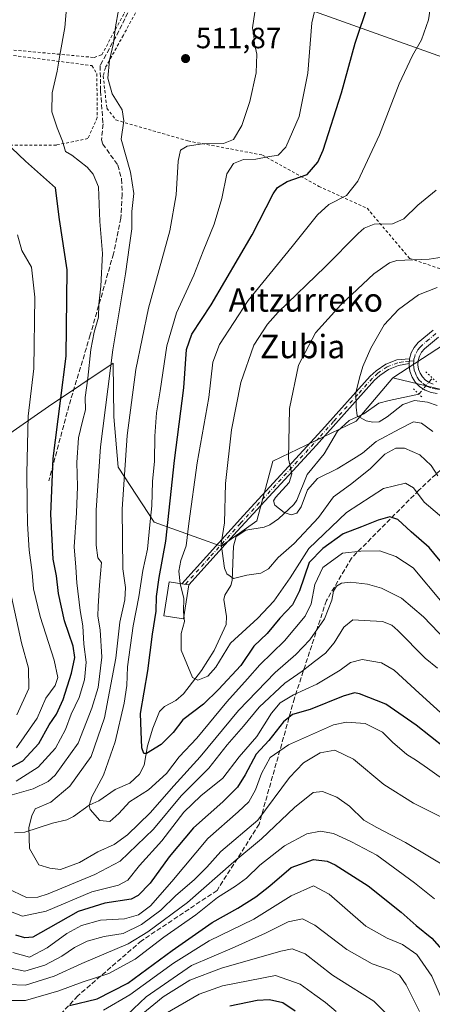
# Model space of a CAD drawing. Units: metres. Extents: x 634213 to 637364, y 4771400 to 4773768.
# Drawn here: x 636288 to 636429, y 4772014 to 4772351 of the extents above; entities that cross this region are included whole.
import ezdxf
from ezdxf.enums import TextEntityAlignment as Align

# ---------------------------------------------------------------- set-up
doc = ezdxf.new("R2010")
doc.units = ezdxf.units.M
doc.header["$MEASUREMENT"] = 0
for name, pattern in [('DGN Style 2', [1.6480167562047852, 0.988810053722871, -0.6592067024819142]), ('DGN Style 3', [2.307223458686699, 1.648016756204785, -0.6592067024819142]), ('DGN Style 4', [2.6384748266838614, 1.318413404963828, -0.6592067024819142, 0.001648016756204785, -0.6592067024819142]), ('DGN Style 5', [1.1536117293433497, 0.4944050268614355, -0.6592067024819142])]:
    doc.linetypes.add(name, pattern=pattern)
for name, color, linetype, lineweight in [('Alambrada', 7, 'DGN Style 2', 0), ('Arbolado forestal CxS', 92, 'Continuous', 0), ('Camino Cxs', 7, 'Continuous', 0), ('Camino eje', 30, 'DGN Style 4', 13), ('Corriente natural lineal', 142, 'Continuous', 13), ('Corriente natural lineal oculto', 9, 'DGN Style 4', 13), ('Curva de nivel maestra', 30, 'Continuous', 30), ('Curva de nivel normal', 30, 'Continuous', 0), ('Edificación Cxs', 1, 'Continuous', 13), ('Pista pavimentada Cxs', 135, 'Continuous', 0), ('Pista pavimentada eje', 135, 'DGN Style 4', 0), ('Prado CxS', 92, 'Continuous', 0), ('Puente lineal', 2, 'DGN Style 5', 0), ('Punto de cota en terreno', 7, 'Continuous', 0), ('Rótulo de punto de cota en terreno', 7, 'Continuous', 0), ('Senda', 7, 'DGN Style 3', 0), ('Tendido', 6, 'Continuous', 0), ('Texto cartográfico', 7, 'Continuous', 0)]:
    doc.layers.add(name, color=color, linetype=linetype, lineweight=lineweight)
doc.styles.add('Style-Arial', font='txt')

# ---------------------------------------------------------------- blocks, each defined once
blk = doc.blocks.new('5PATER')
at = {"layer": 'Punto de cota en terreno', "linetype": 'Continuous', "lineweight": 0}
h = blk.add_hatch(color=51, dxfattribs=at)
edge = h.paths.add_edge_path()
edge.add_ellipse((0, 0), major_axis=(-0.1095731443231308, -0.1110710700762829), ratio=0.9994222409660322, start_angle=0, end_angle=360)

msp = doc.modelspace()

# ---------------------------------------------------------------- linework, layer by layer
at = {"layer": 'Alambrada', "color": 7, "linetype": 'DGN Style 2', "lineweight": 0}
for points in [[(636379.9600999998, 4772413.6801, 510.9772999999987), (636381.5500999996, 4772419.460100001, 512.1315999999933), (636387.9200999998, 4772426.0101, 513.8398000000016), (636401.0401, 4772433.470100001, 520.525999999998), (636418.9501, 4772436.7601, 512.0709000000061), (636426.2301000003, 4772441.6601, 514.2194000000018), (636448.4301000005, 4772467.280099999, 527.7523999999976), (636437.9801000003, 4772484.6801, 544.9621000000043), (636412.0701000001, 4772469.5101, 535.8944000000047), (636388.6901000004, 4772461.840100001, 544.757500000007), (636351.5701000001, 4772443.130100001, 551.1349000000046), (636312.6901000004, 4772414.710100001, 550.3313999999956), (636293.9600999998, 4772390.280099999, 541.4195999999939), (636265.2600999996, 4772374.8301, 545.4700000000012), (636259.0900999998, 4772352.2401, 552.1195000000008), (636271.4401000004, 4772335.360099999, 535.7715000000027), (636273.0500999996, 4772335.860099999, 533.6958000000013), (636276.7701000003, 4772339.940099999, 529.4140000000043), (636279.4301000005, 4772340.950099999, 527.8690999999963), (636313.4600999998, 4772337.840100001, 517.6684999999999), (636316.0500999996, 4772338.720100001, 516.8779999999971), (636323.7001, 4772352.9301, 518.1793000000034), (636330.8800999997, 4772367.350099999, 519.2194000000018), (636338.8201000001, 4772367.790100001, 518.1456999999937)], [(636377.8501000004, 4772360.2601, 511.2891999999993), (636363.4301000005, 4772360.050100001, 512.1380999999965), (636342.3201000001, 4772361.3301, 514.0521000000008), (636338.1201, 4772360.7301, 515.406799999997), (636334.2301000003, 4772359.640100001, 517.3508000000002), (636329.1901000004, 4772355.970100001, 519.3935999999958), (636323.4200999998, 4772345.440099999, 514.6024999999936), (636317.2901, 4772334.340100001, 516.2109999999957), (636316.5500999996, 4772331.540100001, 516.3101000000024), (636317.7701000003, 4772320.5001, 516.7930000000051), (636320.8701, 4772316.4801, 516.4680999999982), (636345.4600999998, 4772309.340100001, 512.325800000006), (636370.9101, 4772304.5101, 511.3978999999963), (636390.1700999998, 4772293.8201, 501.8028000000049), (636406.6401000004, 4772286.3201, 494.6309999999939), (636421.1201, 4772269.220100001, 492.2385999999969), (636455.8201000001, 4772257.4001, 485.2311000000045), (636464.5100999996, 4772262.4001, 486.0690999999933), (636477.3601000002, 4772284.220100001, 485.3619999999937), (636465.4600999998, 4772294.610099999, 487.4524999999995), (636459.6101000002, 4772303.090100001, 490.4186999999947)], [(636271.5000999998, 4772332.5601, 535.9995000000055), (636272.2600999996, 4772331.970100001, 535.6149000000005), (636278.8601000002, 4772338.630100001, 528.3270000000048), (636281.0201000003, 4772339.130100001, 527.1830000000045), (636312.6700999998, 4772335.0601, 517.8687000000064), (636314.3701, 4772332.340100001, 517.1410999999935), (636314.5301000001, 4772317.360099999, 518.2258000000002), (636311.3201000001, 4772310.1601, 522.588699999993), (636300.5701000001, 4772307.9301, 523.4355999999971), (636278.6201, 4772307.9001, 529.3475999999937), (636262.9401000004, 4772300.4301, 542.2308000000048)]]:
    msp.add_polyline3d(points, dxfattribs=at)
at = {"layer": 'Arbolado forestal CxS', "color": 92, "linetype": 'Continuous', "lineweight": 0, "extrusion": (-0.005239707227980252, 0.2260256576927812, 0.9741072566882514), "elevation": 1075776.991939237, "flags": 128}
msp.add_lwpolyline([(-746844.1503434139, -4632938.252459183), (-746878.9764327096, -4632928.708319577), (-746921.6143803695, -4632932.176462994)], dxfattribs=at)
at = {"layer": 'Arbolado forestal CxS', "color": 92, "linetype": 'Continuous', "lineweight": 0}
for points in [[(636415.4140999997, 4772228.4485, 477.9233999999997), (636437.9675000003, 4772243.114900001, 476.6772000000056), (636446.9539000001, 4772248.6807, 477.466499999995), (636452.2565000001, 4772261.382900001, 483.1502000000037), (636461.4968999998, 4772263.229900001, 482.9253000000026), (636466.2484999998, 4772265.605699999, 482.523000000001), (636472.0565, 4772270.094699999, 482.0179999999964), (636477.3367, 4772277.7501, 481.8711999999941), (636478.6557, 4772283.292099999, 482.145399999994), (636483.1447000002, 4772288.309699999, 481.6040999999968), (636488.6867000004, 4772291.7421, 481.1125000000029), (636493.1756999996, 4772292.270500001, 480.7347000000009), (636499.4429000001, 4772293.404899999, 478.8031999999948), (636503.5719, 4772297.648499999, 478.357799999998), (636505.3163000002, 4772303.353900001, 480.5994000000064), (636508.7489, 4772307.314900001, 481.4275999999954), (636511.6529000001, 4772312.066500001, 482.0614999999962), (636510.2275, 4772316.214500001, 482.3672999999981), (636511.4801000003, 4772316.5503, 482.2289000000019), (636527.2516999999, 4772319.484099999, 478.9609999999957), (636532.9313000003, 4772317.847300001, 478.2627000000066), (636567.0925000003, 4772347.1165, 464.6089000000065), (636559.2607000005, 4772362.8749, 469.2452000000048)], [(636450.4463000001, 4772219.961100001, 480.0812000000006), (636415.4140999997, 4772228.4485, 477.9233999999997), (636437.9675000003, 4772243.114900001, 476.6772000000056)], [(636282.0976999998, 4772207.601700001, 535.8227999999945), (636297.8539000005, 4772218.5941, 527.4508999999962), (636319.9190999996, 4772233.476700001, 515.372000000003), (636320.1551000001, 4772215.080499999, 513.7709999999934), (636321.6457000002, 4772197.9693, 511.901199999993), (636333.9687000001, 4772179.096700001, 504.7378999999929), (636356.7786999998, 4772170.9069, 490.0552000000025), (636368.9357000003, 4772179.555500001, 486.206600000005), (636374.3979000002, 4772199.929500001, 486.1604999999981), (636402.8371000001, 4772213.627699999, 479.8641000000061), (636415.4140999997, 4772228.4485, 477.9233999999997), (636450.4463000001, 4772219.961100001, 480.0812000000006)], [(636282.0976999998, 4772207.601700001, 535.8227999999945), (636297.8539000005, 4772218.5941, 527.4508999999962), (636319.9190999996, 4772233.476700001, 515.372000000003), (636320.1551000001, 4772215.080499999, 513.7709999999934), (636321.6457000002, 4772197.9693, 511.901199999993), (636333.9687000001, 4772179.096700001, 504.7378999999929), (636356.7786999998, 4772170.9069, 490.0552000000025), (636368.9357000003, 4772179.555500001, 486.206600000005), (636374.3979000002, 4772199.929500001, 486.1604999999981), (636402.8371000001, 4772213.627699999, 479.8641000000061), (636415.4140999997, 4772228.4485, 477.9233999999997)]]:
    msp.add_polyline3d(points, dxfattribs=at)
at = {"layer": 'Camino Cxs', "color": 7, "linetype": 'Continuous', "lineweight": 0, "extrusion": (0.04774540079114677, 0.7075000339166441, 0.7050986304845871), "elevation": 3407082.025784979, "flags": 128}
msp.add_lwpolyline([(-313655.0206288249, -3387133.090843703), (-313655.0206288251, -3387130.773852334)], dxfattribs=at)
at = {"layer": 'Camino Cxs', "color": 7, "linetype": 'Continuous', "lineweight": 0}
msp.add_polyline3d([(636420.9801000003, 4772233.270099999, 483.1247000000003), (636417.3701, 4772232.630100001, 483.8273999999947), (636413.9700999996, 4772231.280099999, 481.7709000000032), (636410.9101, 4772229.270099999, 480.7967999999965), (636409.1201, 4772227.600099999, 480.375199999995), (636389.3000999996, 4772205.450099999, 484.7860999999976), (636362.3000999996, 4772176.040100001, 500.8791999999958), (636345.7600999996, 4772157.700099999, 498.9824999999983), (636343.4001000002, 4772158.0801, 502.0243999999948), (636364.4700999996, 4772181.4001, 498.9152000000031), (636391.1901000004, 4772210.5101, 483.6284000000014), (636407.6901000004, 4772229.0001, 479.6714999999967), (636409.6700999998, 4772230.850099999, 480.1022999999987), (636413.0401, 4772233.0601, 480.4256000000024), (636416.8201000001, 4772234.5601, 481.7685999999958), (636421.0900999998, 4772234.9001, 481.4817000000039)], close=True, dxfattribs=at)
msp.add_polyline3d([(636420.9801000003, 4772233.270099999, 483.1247000000003), (636417.3701, 4772232.630100001, 483.8273999999947), (636413.9700999996, 4772231.280099999, 481.7709000000032), (636410.9101, 4772229.270099999, 480.7967999999965), (636409.1201, 4772227.600099999, 480.375199999995), (636389.3000999996, 4772205.450099999, 484.7860999999976), (636362.3000999996, 4772176.040100001, 500.8791999999958), (636345.7600999996, 4772157.700099999, 498.9824999999983), (636343.4001000002, 4772158.0801, 502.0243999999948), (636364.4700999996, 4772181.4001, 498.9152000000031), (636391.1901000004, 4772210.5101, 483.6284000000014), (636407.6901000004, 4772229.0001, 479.6714999999967), (636409.6700999998, 4772230.850099999, 480.1022999999987), (636413.0401, 4772233.0601, 480.4256000000024), (636416.8201000001, 4772234.5601, 481.7685999999958), (636421.0900999998, 4772234.9001, 481.4817000000039)], dxfattribs=at)
at = {"layer": 'Camino eje', "color": 30, "linetype": 'DGN Style 4', "lineweight": 13}
msp.add_polyline3d([(636422.5475000005, 4772234.231100001, 482.1120999999985), (636421.0368999997, 4772234.1043, 482.2844000000041), (636418.9001000002, 4772233.915100001, 482.6106), (636417.0950999996, 4772233.595100001, 482.757700000002), (636413.5050999997, 4772232.170100001, 481.0669000000053), (636410.2901, 4772230.0601, 480.4138999999996), (636408.4051000001, 4772228.300100001, 479.9869000000036), (636403.4501, 4772222.762499999, 483.773000000001), (636395.2001, 4772213.5175, 483.8852999999945), (636390.2451, 4772207.9801, 484.3181999999942), (636363.3850999996, 4772178.720100001, 499.8653999999952), (636352.8501000004, 4772167.0601, 495.1103000000003), (636344.5800999999, 4772157.890100001, 500.4743000000017)], dxfattribs=at)
at = {"layer": 'Corriente natural lineal', "color": 142, "linetype": 'Continuous', "lineweight": 13}
msp.add_polyline3d([(636286.3224, 4772073.065400001, 510.6515000000073), (636289.8066999996, 4772073.286, 509.8775000000023), (636299.2598000001, 4772076.320499999, 508.2823000000063), (636304.1244999999, 4772077.4847, 506.9507000000012), (636306.3753000004, 4772078.627800001, 506.2728999999963), (636311.7208000004, 4772082.521700001, 505.344299999997), (636313, 4772083, 505.0899999999965), (636315.0548, 4772083.933700001, 504.6466999999975), (636320.6002000002, 4772087.7896, 503.3994999999995), (636325.6085999999, 4772090.036900001, 501.8365000000049), (636328.8903999999, 4772093.0417, 501.1114999999991), (636330.5684000002, 4772096.148700001, 500.5412999999971), (636331.6487999996, 4772102.732000001, 499.7636999999959), (636333.4614000004, 4772108.836800001, 498.9309999999969), (636335.7580000004, 4772114.5262, 498.241599999994), (636337.4508999997, 4772116.220100001, 497.7115000000049), (636341.3739, 4772118.1874, 496.5917999999947), (636343.9502999998, 4772120.533600001, 496.0155999999988), (636350.0429999996, 4772128.438200001, 494.3699999999953), (636354.3942999998, 4772135.2634, 493.3203999999969), (636358.4742000002, 4772144.199300001, 491.8962999999931), (636358.6502, 4772146.942, 491.4274000000005), (636357.7128999997, 4772152.744000001, 490.7814999999973), (636358.0906999996, 4772154.214000001, 490.7207000000053), (636360.1452000003, 4772157.468499999, 490.2856999999931), (636360.6172000002, 4772159.1918, 489.992499999993), (636361.0279999999, 4772170.968400001, 488.4499000000069), (636361.9346000003, 4772174.190400001, 488.1587), (636365.2328000005, 4772176.360500001, 487.3334999999934), (636371.4472000003, 4772177.4465, 486.002999999997), (636373.4424000002, 4772178.1919, 485.6293000000006), (636376.3649000004, 4772180.319599999, 484.9036000000052), (636381.5806, 4772185.1292, 484.0301999999938), (636382.6605000002, 4772186.684400001, 483.7859999999928), (636386.1602999996, 4772195.4453, 483.5503999999929), (636391.9128999999, 4772202.520099999, 482.8858999999939), (636396.5482999999, 4772210.265100001, 481.6159999999945), (636400.5083, 4772213.890699999, 480.521900000007), (636405.4787, 4772216.1829, 479.6698000000034), (636410.5916999998, 4772219.8222, 478.8496000000014), (636414.2001, 4772220.700099999, 478.4279999999999), (636424.2932000002, 4772222.8939, 477.9750000000058)], dxfattribs=at)
at = {"layer": 'Corriente natural lineal oculto', "color": 9, "linetype": 'DGN Style 4', "lineweight": 13, "extrusion": (0.07275157762496716, 0.08670859290935402, 0.99357376569068), "elevation": 460568.5069696852, "flags": 128}
msp.add_lwpolyline([(2579843.198017394, -4038741.534504231), (2579843.198017395, -4038748.704090436)], dxfattribs=at)
at = {"layer": 'Curva de nivel maestra', "color": 30, "linetype": 'Continuous', "lineweight": 30, "flags": 128}
for points, elevation in [([(636433.1900000004, 4772164.020099999), (636427.8099999997, 4772170.4301), (636421.6699999999, 4772175.870100001), (636417.1399999997, 4772180.040100001), (636414.3799999999, 4772180.9001), (636410.3600000005, 4772179.860099999), (636404.6600000003, 4772177.550100001), (636398.4000000004, 4772175.1601), (636391.54, 4772170.120100001), (636386.8200000003, 4772165.4001), (636383.5300000003, 4772155.6501), (636381.1399999997, 4772150.940099999), (636376.8799999999, 4772146.360099999), (636372.5199999996, 4772141.130100001), (636367.9400000004, 4772136.780099999), (636363.5199999996, 4772130.1501), (636355.9100000003, 4772121.940099999), (636350.7999999998, 4772116.9301), (636343.7199999997, 4772111.6601), (636340.4600000001, 4772107.3201), (636336.3700000001, 4772103.2601), (636331.3499999996, 4772100.1501), (636330.4299999997, 4772100.170100001), (636329.7400000002, 4772102.120100001), (636329.4800000006, 4772107.6601), (636329.3200000003, 4772113.8301), (636331.8099999997, 4772128.4001), (636333.3200000003, 4772140.940099999), (636334.6699999999, 4772148.7301), (636334.7199999997, 4772153.7601), (636335.5999999996, 4772160.2601), (636337.9699999997, 4772172.590100001), (636340.9000000004, 4772200.190099999), (636344.04, 4772225.030099999), (636344.9600000001, 4772238.050100001), (636346.7999999998, 4772243.380100001), (636353.4199999999, 4772253.4101), (636367.4400000004, 4772277.2501), (636374.54, 4772291.300100001), (636376.0199999996, 4772293.380100001), (636379.3799999999, 4772295.4901), (636386.1100000005, 4772297.8201), (636389.7599999999, 4772302.090100001), (636391.5899999999, 4772306.2301), (636397.8799999999, 4772325.770099999), (636402.5599999997, 4772342.670100001), (636407.0700000003, 4772356.2501)], 500), ([(636281.79, 4772093.770099999), (636289.0899999999, 4772097.6501), (636294.5800000001, 4772103.5701), (636298.0599999997, 4772109.960100001), (636300.6200000001, 4772113.5801), (636302.9199999999, 4772118.5701), (636305.7199999997, 4772127.620100001), (636306.8499999996, 4772132.920100001), (636306.2400000002, 4772136.7501), (636303.3499999996, 4772145.390100001), (636301.2599999999, 4772154.8201), (636300.5800000001, 4772160.840100001), (636299.5199999996, 4772166.470100001), (636298.6900000004, 4772181.870100001), (636299.4199999999, 4772200.9301), (636301.9400000004, 4772220.620100001), (636303.8799999999, 4772235.8201), (636304.1900000004, 4772265.3301), (636301.6399999997, 4772282.5001), (636300.29, 4772293.3301), (636290.0300000003, 4772302.4001), (636285.2999999998, 4772306.9101)], 525), ([(636433.1600000003, 4772102.110099999), (636423.3799999999, 4772109.780099999), (636412.9699999997, 4772116.9801), (636404.04, 4772120.5601), (636402.3600000005, 4772120.8101), (636398.5, 4772119.7301), (636387.2199999997, 4772115.140100001), (636381.1699999999, 4772113.4801), (636378.04, 4772110.9101), (636373.04, 4772104.590100001), (636368.7100000001, 4772099.880100001), (636365.04, 4772092.800100001), (636362.3799999999, 4772088.630100001), (636357.3799999999, 4772083.630100001), (636347.3799999999, 4772074.780099999), (636339.0199999996, 4772064.8101), (636332.5999999996, 4772055.890100001), (636328.4699999997, 4772051.6601), (636326.04, 4772050.360099999), (636317.0499999998, 4772049.020099999), (636308.04, 4772046.140100001), (636297.7100000001, 4772040.380100001), (636292.4900000002, 4772037.440099999), (636289.8399999999, 4772037.200099999), (636286.7300000006, 4772038.140100001)], 525), ([(636305.04, 4772014.0801), (636314.5199999996, 4772016.340100001), (636324.9199999999, 4772021.6801), (636340.04, 4772032.8301), (636353.7000000002, 4772042.390100001), (636362.5499999998, 4772047.350099999), (636368.6399999997, 4772051.130100001), (636373.4400000004, 4772054.970100001), (636380.7100000001, 4772061.1501), (636388.3799999999, 4772063.940099999), (636393, 4772063.340100001), (636395.7400000002, 4772062.1601), (636407.0300000003, 4772054.960100001), (636418.2800000003, 4772045.9101), (636423.3700000001, 4772041.340100001), (636428.7400000002, 4772037.050100001), (636434.6799999997, 4772030.3301)], 550), ([(636382.0099999999, 4772012.190099999), (636377.8399999999, 4772014.9801), (636373.3200000003, 4772015.960100001), (636369.0599999997, 4772015.780099999), (636359.7800000003, 4772013.790100001)], 575)]:
    msp.add_lwpolyline(points, dxfattribs=dict(at, elevation=elevation))
at = {"layer": 'Curva de nivel normal', "color": 30, "linetype": 'Continuous', "lineweight": 0, "flags": 128}
for points, elevation in [([(636286.8799999999, 4772090.66), (636294.3799999999, 4772095.5), (636300.2699999996, 4772101.980000001), (636303.7199999997, 4772108.350000001), (636305.6399999997, 4772113.529999999), (636308.3200000003, 4772119.24), (636310.1799999997, 4772125.310000001), (636310.7699999996, 4772131.33), (636309.9199999999, 4772137.51), (636309.6100000005, 4772143.74), (636308.7199999997, 4772149.01), (636307.5499999998, 4772158.390000001), (636307.1799999997, 4772163.76), (636306.6799999997, 4772170.66), (636307.4800000006, 4772182.33), (636307.7800000003, 4772191.33), (636307.5099999999, 4772199.550000001), (636308.1299999999, 4772207.99), (636309.4299999997, 4772213.680000001), (636310.5300000003, 4772217.439999999), (636310.4100000003, 4772221.66), (636311.2800000003, 4772228.33), (636312.3600000005, 4772238.09), (636313.4900000002, 4772244.039999999), (636314.9600000001, 4772249.119999999), (636315.0999999996, 4772253.600000001), (636315.7800000003, 4772259.730000001), (636316.25, 4772270.83), (636315.4000000004, 4772281.859999999), (636314.9500000002, 4772293.630000001), (636313.1399999997, 4772298.029999999), (636311.1100000005, 4772300.33), (636305.8200000003, 4772304.439999999), (636303.6600000003, 4772305.680000001), (636302.6799999997, 4772309.300000001), (636300.8200000003, 4772313.77), (636298.9699999997, 4772319.24), (636299.1600000003, 4772325.730000001), (636300.8499999996, 4772333.119999999), (636301.7000000002, 4772338.65), (636303.4800000006, 4772348.09), (636304.7199999997, 4772362.74)], 520), ([(636283.9000000004, 4772085.560000001), (636292.6200000001, 4772088.07), (636297.7199999997, 4772090.619999999), (636300.1900000004, 4772092.76), (636307.9500000002, 4772103.630000001), (636312.6399999997, 4772115.66), (636314.8600000005, 4772122.66), (636316.04, 4772133), (636315.54, 4772142.33), (636314.7000000002, 4772147.029999999), (636314.8300000001, 4772150.5), (636315.2699999996, 4772157.600000001), (636315.9100000003, 4772165.33), (636314.7599999999, 4772166.9), (636314.1200000001, 4772171.289999999), (636314.1900000004, 4772183.26), (636315.5899999999, 4772204.880000001), (636319.7800000003, 4772238.01), (636324.2100000001, 4772263.939999999), (636325.5199999996, 4772273.699999999), (636326.3600000005, 4772279.26), (636326.3300000001, 4772285.279999999), (636327.0199999996, 4772291.33), (636325.8799999999, 4772298.66), (636322.6900000004, 4772309.880000001), (636323.5300000003, 4772316.180000001), (636323.0499999998, 4772319.92), (636319.6200000001, 4772325.380000001), (636318.1399999997, 4772330.76), (636318.6399999997, 4772336.92), (636320.04, 4772342.720000001), (636320.7000000002, 4772348.26), (636322.8200000003, 4772359.82)], 515), ([(636432.2599999999, 4772151.75), (636422.2999999998, 4772163.58), (636416.4000000004, 4772167.359999999), (636411.0199999996, 4772169.310000001), (636404.5, 4772169.199999999), (636398.25, 4772168.539999999), (636391.5199999996, 4772163.600000001), (636388.7800000003, 4772157.890000001), (636387.54, 4772151.199999999), (636385.5, 4772147.050000001), (636378.3799999999, 4772138.66), (636370.04, 4772130.41), (636365.8499999996, 4772125.630000001), (636358.7100000001, 4772117.82), (636348.5199999996, 4772105.33), (636342.5, 4772099), (636338.1200000001, 4772093.33), (636331.9800000006, 4772087.730000001), (636325.4900000002, 4772083.59), (636321.8600000005, 4772079.600000001), (636318.75, 4772076.960000001), (636315.4500000002, 4772077.199999999), (636312.0599999997, 4772081.050000001), (636311.7400000002, 4772082.380000001), (636312.6699999999, 4772085.34), (636316.6100000005, 4772092.720000001), (636320.6699999999, 4772104.16), (636323.7300000006, 4772117.350000001), (636324.6299999999, 4772123.380000001), (636324.8799999999, 4772129.680000001), (636326.7199999997, 4772143.680000001), (636328.7400000002, 4772153.67), (636330.0199999996, 4772162.66), (636331.6500000004, 4772169.930000001), (636332.4299999997, 4772178.180000001), (636333.1200000001, 4772184.74), (636333.3399999999, 4772193.02), (636334.0599999997, 4772199.930000001), (636334.1100000005, 4772208.460000001), (636334.6799999997, 4772216.439999999), (636336.0199999996, 4772223.970000001), (636338.2199999997, 4772239.33), (636341.5599999997, 4772250.640000001), (636347.5300000003, 4772263.5), (636350.7100000001, 4772271.66), (636354.4100000003, 4772280.949999999), (636357.04, 4772289.67), (636358.79, 4772298.08), (636360.9800000006, 4772301.66), (636364.4800000006, 4772302.99), (636368.6500000004, 4772303.100000001), (636372.7100000001, 4772303.880000001), (636376.29, 4772304.430000001), (636378.9000000004, 4772307.16), (636383.4800000006, 4772317.66), (636386.3799999999, 4772332.449999999), (636387.7199999997, 4772349.67), (636389.7100000001, 4772358.01)], 505), ([(636342.8338000001, 4772158.164999999), (636342.3600000005, 4772162.350000001), (636343.0499999998, 4772166.039999999), (636344.8399999999, 4772171.029999999), (636345.7300000006, 4772178.66), (636348.6600000003, 4772199.430000001), (636352.6100000005, 4772221.74), (636354, 4772233.77), (636356.2199999997, 4772239.810000001), (636366.04, 4772254.859999999), (636381.04, 4772273.26), (636389.6699999999, 4772284.08), (636393.54, 4772287.640000001), (636399.5800000001, 4772290.66), (636403.4400000004, 4772295.58), (636410.8499999996, 4772311.449999999), (636417.5499999998, 4772328.82), (636422.0700000003, 4772338.529999999), (636425.1500000004, 4772343.82), (636427.5700000003, 4772350.66), (636428.4500000002, 4772356.75)], 495), ([(636438.79, 4772133.300000001), (636425.8200000003, 4772146.77), (636418.3200000003, 4772153.230000001), (636411.4900000002, 4772156.600000001), (636406.7100000001, 4772157.960000001), (636400.9699999997, 4772158.59), (636397.9199999999, 4772158.33), (636396.1399999997, 4772157.24), (636395.1600000003, 4772155.52), (636394.5899999999, 4772152.539999999), (636392.0800000001, 4772146.15), (636387.04, 4772138.9), (636382.3399999999, 4772133.9), (636375.2400000002, 4772127.810000001), (636362.6699999999, 4772114.859999999), (636349.6799999997, 4772099.050000001), (636340.7000000002, 4772089.07), (636332.5700000003, 4772079.82), (636324.8200000003, 4772072.33), (636320.2400000002, 4772069.109999999), (636314.7100000001, 4772066.539999999), (636308.4400000004, 4772062.930000001), (636301.9600000001, 4772060.480000001), (636298.3200000003, 4772060.939999999), (636294.54, 4772062.16), (636291.4299999997, 4772067.720000001), (636291.1900000004, 4772074.810000001), (636292.1600000003, 4772078.869999999), (636293.3300000001, 4772081.210000001), (636298.6200000001, 4772083.460000001), (636305.1399999997, 4772088.939999999), (636312.4199999999, 4772099.15), (636316.9600000001, 4772112.26), (636320.8499999996, 4772132.730000001), (636322.1799999997, 4772145), (636323.9199999999, 4772152.600000001), (636324.1299999999, 4772156.810000001), (636323.2800000003, 4772163.24), (636322.9699999997, 4772183.59), (636324.7300000006, 4772208.680000001), (636327.7100000001, 4772231.289999999), (636332.0499999998, 4772252.16), (636339.2400000002, 4772278.66), (636341.4900000002, 4772290.890000001), (636342.0899999999, 4772302.369999999), (636342.9400000004, 4772306.119999999), (636345.2300000006, 4772307.58), (636350.4699999997, 4772308.310000001), (636357.5700000003, 4772308.41), (636361.0099999999, 4772309.859999999), (636363.9000000004, 4772314.59), (636364.8899999997, 4772317.66), (636366.5899999999, 4772322.74), (636368.7199999997, 4772332.619999999), (636369.0099999999, 4772338.930000001), (636368.1699999999, 4772342.470000001), (636367.9199999999, 4772345.189999999), (636367.54, 4772347.99), (636368.2999999998, 4772353.32)], 510), ([(636430.7100000001, 4772194.91), (636428.5300000003, 4772198.5), (636424.6299999999, 4772202.180000001), (636419.3799999999, 4772204.359999999), (636416.3799999999, 4772204.439999999), (636412.6200000001, 4772202.390000001), (636407.6799999997, 4772197.32), (636400.9500000002, 4772191.980000001), (636395.1200000001, 4772187.789999999), (636390, 4772180.730000001), (636381.6799999997, 4772171.83), (636376.29, 4772167.07), (636372.9900000002, 4772163.17), (636370.3799999999, 4772161.74), (636365.5999999996, 4772160.99), (636360.9900000002, 4772159.91), (636358.7400000002, 4772161.539999999), (636357.8899999997, 4772163.449999999), (636356.7599999999, 4772171.779999999), (636357.8899999997, 4772178.9), (636358.25, 4772192.33), (636360.3399999999, 4772210.66), (636363.5700000003, 4772226.810000001), (636367.9699999997, 4772239.58), (636372.5999999996, 4772246.699999999), (636376.3099999997, 4772250.810000001), (636392.3499999996, 4772266.33), (636403.5700000003, 4772277.66), (636405.6399999997, 4772279.49), (636409.0199999996, 4772280.9), (636415.25, 4772281.07), (636419.0999999996, 4772282.730000001), (636423.9800000006, 4772287.359999999), (636430.1900000004, 4772292.529999999)], 490), ([(636286.9199999999, 4772102.060000001), (636293.9600000001, 4772112.230000001), (636296.9699999997, 4772119.060000001), (636300.0999999996, 4772123.32), (636301.0999999996, 4772126.08), (636299.8300000001, 4772132), (636295, 4772146.930000001), (636292.7199999997, 4772156.34), (636292.3499999996, 4772161.890000001), (636291.3099999997, 4772169.619999999), (636290.6699999999, 4772178.539999999), (636290.6299999999, 4772185.59), (636290.4800000006, 4772195.77), (636290.8899999997, 4772215.33), (636292.8200000003, 4772231.630000001), (636293.25, 4772255.92), (636292.0300000003, 4772266.230000001), (636288.7300000006, 4772271.939999999), (636287.2599999999, 4772277.230000001)], 530), ([(636429.1100000005, 4772210.08), (636425.1600000003, 4772212.980000001), (636422.4000000004, 4772213.430000001), (636417.8099999997, 4772210.980000001), (636409.7400000002, 4772206.680000001), (636405.0199999996, 4772202.75), (636401.9699999997, 4772200.76), (636396.3600000005, 4772197.33), (636389.6399999997, 4772194.100000001), (636386.3200000003, 4772190.199999999), (636384.1100000005, 4772184.390000001), (636382.5800000001, 4772182.189999999), (636380.7100000001, 4772181.630000001), (636378.3499999996, 4772182.470000001), (636375.1699999999, 4772184.91), (636374.6299999999, 4772186.42), (636375.3399999999, 4772187.529999999), (636380.0700000003, 4772192.630000001), (636380.9400000004, 4772195.65), (636379.8399999999, 4772200.74), (636380.1600000003, 4772218), (636383.2300000006, 4772232.789999999), (636389.0499999998, 4772243.75), (636397.6200000001, 4772253.4), (636408.9400000004, 4772263.9), (636414.3200000003, 4772267.689999999), (636416.7599999999, 4772268.460000001), (636427.8300000001, 4772269), (636445.5099999999, 4772271.689999999)], 485), ([(636430.5300000003, 4772218.939999999), (636427.2599999999, 4772220.109999999), (636422.79, 4772220.74), (636418.8600000005, 4772219.310000001), (636413.5099999999, 4772215.08), (636410.6900000004, 4772213.4), (636408.6200000001, 4772213.230000001), (636406.29, 4772213.689999999), (636403.2199999997, 4772215.430000001), (636402.9199999999, 4772218.350000001), (636402.7199999997, 4772223.350000001), (636404.0300000003, 4772228.460000001), (636405.1100000005, 4772232.310000001), (636407.9000000004, 4772238.600000001), (636412.4400000004, 4772246.480000001), (636417.2999999998, 4772251.720000001), (636424.1399999997, 4772256.74), (636430.5800000001, 4772259.27)], 480), ([(636435.0499999998, 4772178.350000001), (636426.0599999997, 4772185.960000001), (636422.4199999999, 4772190.810000001), (636419.7300000006, 4772192.449999999), (636412.2699999996, 4772190.640000001), (636399.54, 4772182.430000001), (636386.7000000002, 4772170.119999999), (636380.3499999996, 4772160.16), (636374.7999999998, 4772152.119999999), (636369.3200000003, 4772146.4), (636360.04, 4772137.779999999), (636355.04, 4772129.59), (636352.2999999998, 4772126.59), (636348.7999999998, 4772125.230000001), (636347.0700000003, 4772126.07), (636343.1799999997, 4772135.470000001), (636343.2100000001, 4772141.16), (636344.2999999998, 4772145.25), (636344.1179000001, 4772147.319800001)], 495), ([(636287.1200000001, 4772113.300000001), (636291.1799999997, 4772122.300000001), (636291.0899999999, 4772129.26), (636288.6399999997, 4772137.9), (636284.7199999997, 4772156.300000001)], 535), ([(636344.1179000001, 4772147.319800001), (636344, 4772148.66), (636344.0199999996, 4772153.16), (636342.9000000004, 4772157.58), (636342.8338000001, 4772158.164999999)], 495), ([(636430.6399999997, 4772129.26), (636426.4199999999, 4772132.699999999), (636417.1399999997, 4772142.09), (636415.04, 4772143.939999999), (636411.9000000004, 4772145.189999999), (636405.5999999996, 4772145.550000001), (636401.7400000002, 4772145.810000001), (636398.6500000004, 4772143.300000001), (636395.4299999997, 4772137.930000001), (636392.4699999997, 4772134.34), (636388.7100000001, 4772131.52), (636384.4900000002, 4772128.210000001), (636378.5, 4772124.119999999), (636369.8200000003, 4772116), (636364.3799999999, 4772109.41), (636358.8600000005, 4772103.140000001), (636352.6399999997, 4772095.140000001), (636343.1900000004, 4772085.66), (636333.6900000004, 4772074.32), (636322.3099999997, 4772063.359999999), (636313.6900000004, 4772058.800000001), (636297.7100000001, 4772052.24), (636294.25, 4772051.100000001), (636290.3799999999, 4772050.930000001), (636283.6600000003, 4772054.180000001)], 515), ([(636439.04, 4772107.42), (636424.3600000005, 4772120.689999999), (636415.8700000001, 4772128.59), (636411.4900000002, 4772131.109999999), (636404.9500000002, 4772132.24), (636400.9500000002, 4772131.220000001), (636397.4699999997, 4772128.58), (636389.4199999999, 4772123.779999999), (636381.4600000001, 4772120.220000001), (636376.9600000001, 4772117.439999999), (636373.9600000001, 4772113.859999999), (636368.9699999997, 4772105.960000001), (636363, 4772099), (636357.3200000003, 4772091.66), (636349.8399999999, 4772085.680000001), (636344.0999999996, 4772080.140000001), (636336.5999999996, 4772070.34), (636328.9600000001, 4772061.880000001), (636324.9400000004, 4772056.84), (636321.7100000001, 4772055.199999999), (636312.7100000001, 4772052.850000001), (636297.04, 4772046.279999999), (636289.04, 4772044.560000001), (636284.9000000004, 4772046.17)], 520), ([(636434.7300000006, 4772089.789999999), (636427.25, 4772095.16), (636423.5199999996, 4772097.74), (636420.1600000003, 4772099.74), (636415.3300000001, 4772103.960000001), (636411.8399999999, 4772107.4), (636405.9900000002, 4772110.34), (636399.5499999998, 4772110.880000001), (636395.1299999999, 4772109.960000001), (636379.8300000001, 4772103.08), (636373.54, 4772098.75), (636370.5899999999, 4772093.34), (636368.5499999998, 4772087.720000001), (636366.2400000002, 4772083.680000001), (636362.6500000004, 4772080.230000001), (636352.2999999998, 4772071.16), (636339.9600000001, 4772056.470000001), (636332.6900000004, 4772048.16), (636328.6200000001, 4772045.060000001), (636323.7699999996, 4772043.619999999), (636315.6200000001, 4772043.24), (636309.0800000001, 4772041.359999999), (636304.1200000001, 4772038.619999999), (636297.4400000004, 4772033.720000001), (636291.3600000005, 4772030.59), (636285.6900000004, 4772032.119999999)], 530), ([(636432.2100000001, 4772078.24), (636422.4000000004, 4772083.140000001), (636412.3600000005, 4772089.5), (636402, 4772098.17), (636395.6399999997, 4772101.25), (636390.5899999999, 4772100.359999999), (636384.9500000002, 4772096.9), (636380.1500000004, 4772091.939999999), (636369.3499999996, 4772077.33), (636356.7100000001, 4772066.66), (636351.9600000001, 4772061.33), (636347.5499999998, 4772057.01), (636341.2800000003, 4772051.619999999), (636336.1600000003, 4772046.67), (636329.6600000003, 4772041.730000001), (636323.4100000003, 4772038.689999999), (636316.8600000005, 4772037.66), (636311.04, 4772036.01), (636306.7100000001, 4772033.91), (636302.4299999997, 4772030.939999999), (636296.5999999996, 4772027.83), (636289.7599999999, 4772025.76), (636284.4400000004, 4772026.91)], 535), ([(636434.9299999997, 4772060.609999999), (636419.6799999997, 4772069.730000001), (636409.9400000004, 4772074.890000001), (636405.4500000002, 4772077.4), (636400.5800000001, 4772082.180000001), (636396.2999999998, 4772085.210000001), (636391.4100000003, 4772087.189999999), (636388.2599999999, 4772086.83), (636381.8899999997, 4772081.689999999), (636370.5700000003, 4772070.960000001), (636361.0800000001, 4772063.17), (636345.3200000003, 4772049.300000001), (636331.7800000003, 4772039.210000001), (636325.1100000005, 4772035.16), (636309.2400000002, 4772028.380000001), (636299.8600000005, 4772024.050000001), (636290.04, 4772021.07), (636284.04, 4772021.24)], 539.9999999999999), ([(636282.5599999997, 4772015.800000001), (636290.0700000003, 4772015.789999999), (636301.4199999999, 4772019.060000001), (636309.3899999997, 4772022.02), (636318.4800000006, 4772025.029999999), (636327.4400000004, 4772029.92), (636337.2100000001, 4772037.42), (636348.1100000005, 4772045.02), (636355.5700000003, 4772050.939999999), (636361.7199999997, 4772054.77), (636365.4699999997, 4772057.609999999), (636369.9600000001, 4772061.980000001), (636378.4100000003, 4772068.600000001), (636386.04, 4772072.720000001), (636390.7000000002, 4772073.59), (636395.0999999996, 4772072.789999999), (636401.29, 4772069.91), (636409.9100000003, 4772065.430000001), (636422.8099999997, 4772056.01), (636429.6100000005, 4772050.470000001)], 545), ([(636433.4000000004, 4772013.32), (636428.7300000006, 4772024.140000001), (636423.5800000001, 4772031.52), (636418.7000000002, 4772034.960000001), (636413.4199999999, 4772037.039999999), (636406.2199999997, 4772041.210000001), (636399.0300000003, 4772047.4), (636393.7000000002, 4772052.109999999), (636388.2699999996, 4772054.890000001), (636380.7400000002, 4772051.51), (636367.9400000004, 4772043.5), (636352.7199999997, 4772036.119999999), (636340.5899999999, 4772028.49), (636325.6399999997, 4772017.77), (636316.5899999999, 4772012.52)], 554.9999999999999), ([(636424.5599999997, 4772012.039999999), (636419.9000000004, 4772021.100000001), (636417.6600000003, 4772024.449999999), (636414.25, 4772026.26), (636408.3799999999, 4772028.26), (636399.7100000001, 4772033.16), (636388.7800000003, 4772041.49), (636384.5599999997, 4772043.619999999), (636379.7300000006, 4772042.680000001), (636371.9500000002, 4772038.75), (636360.5199999996, 4772033.67), (636346.6299999999, 4772027.710000001), (636331.1900000004, 4772016.980000001), (636324.7199999997, 4772010.930000001)], 560), ([(636414.54, 4772009.930000001), (636408.8899999997, 4772015.57), (636400.9900000002, 4772020.600000001), (636394.8200000003, 4772024.4), (636385.5, 4772031.74), (636381.0599999997, 4772033.369999999), (636377.1900000004, 4772032.640000001), (636356.9000000004, 4772026.859999999), (636346.1399999997, 4772022.720000001), (636337.04, 4772017), (636329.3799999999, 4772010.800000001)], 565), ([(636396.0800000001, 4772012.039999999), (636392.3899999997, 4772015.130000001), (636388.7599999999, 4772017.680000001), (636383.7400000002, 4772021.369999999), (636375.4000000004, 4772024.359999999), (636357.2300000006, 4772020.779999999), (636349.29, 4772017.890000001), (636337.7100000001, 4772011.279999999)], 569.9999999999999)]:
    msp.add_lwpolyline(points, dxfattribs=dict(at, elevation=elevation))
at = {"layer": 'Edificación Cxs', "color": 1, "linetype": 'Continuous', "lineweight": 13, "elevation": 510.4293000000034, "flags": 128}
msp.add_lwpolyline([(636345.7600999996, 4772157.690099999), (636343.9200999998, 4772146.0701), (636337.2500999998, 4772147.110099999), (636339.0701000001, 4772158.7401), (636343.3901000004, 4772158.0801)], close=True, dxfattribs=at)
at = {"layer": 'Edificación Cxs', "color": 1, "linetype": 'Continuous', "lineweight": 13}
msp.add_polyline3d([(636345.7600999996, 4772157.690099999, 498.9851999999955), (636343.9200999998, 4772146.0701, 502.9026000000013), (636337.2500999998, 4772147.110099999, 507.2434000000067), (636339.0701000001, 4772158.7401, 510.4293000000035), (636343.3901000004, 4772158.0801, 502.0377000000008), (636345.7600999996, 4772157.690099999, 498.9851999999955)], dxfattribs=at)
at = {"layer": 'Pista pavimentada Cxs', "color": 135, "linetype": 'Continuous', "lineweight": 0, "extrusion": (0.04774540079114677, 0.7075000339166441, 0.7050986304845871), "elevation": 3407082.025784979, "flags": 128}
msp.add_lwpolyline([(-313655.0206288249, -3387133.090843703), (-313655.0206288251, -3387130.773852334)], dxfattribs=at)
at = {"layer": 'Pista pavimentada Cxs', "color": 135, "linetype": 'Continuous', "lineweight": 0}
for points in [[(636430.5500999996, 4772223.0701, 486.193299999999), (636428.4401000004, 4772223.390100001, 488.1612000000023), (636426.4401000004, 4772224.1601, 488.3901999999944), (636424.6501000002, 4772225.3301, 487.1601999999984), (636423.1501000002, 4772226.850099999, 485.4262000000017), (636422.0000999998, 4772228.6501, 484.4894999999961), (636421.2500999998, 4772230.6501, 484.2679000000062), (636420.9348999998, 4772232.7061, 483.6922999999952), (636420.9801000003, 4772233.270099999, 483.1247000000003), (636421.0900999998, 4772234.9001, 481.4817000000039), (636421.6801000005, 4772236.960100001, 479.350099999996), (636422.6901000004, 4772238.840100001, 478.8923000000068), (636424.0800999999, 4772240.470100001, 479.3129999999946), (636429.2200999996, 4772244.7501, 478.2137999999978)], [(636421.0900999998, 4772234.9001, 481.4817000000039), (636421.6801000005, 4772236.960100001, 479.350099999996), (636422.6901000004, 4772238.840100001, 478.8923000000068), (636424.0800999999, 4772240.470100001, 479.3129999999946), (636429.2200999996, 4772244.7501, 478.2137999999978)], [(636430.9700999996, 4772242.290100001, 478.7728999999963), (636426.2001, 4772238.3301, 481.7390000000014), (636425.1901000004, 4772237.140100001, 481.8231999999989), (636424.4801000003, 4772235.8201, 482.5685999999987), (636424.0601000005, 4772234.380100001, 483.6910999999964), (636423.9600999998, 4772232.880100001, 485.2115999999951), (636424.1700999998, 4772231.4001, 485.8669999999984), (636424.7001, 4772230.0001, 486.3751000000047), (636425.5000999998, 4772228.7301, 486.9998000000051), (636426.5601000005, 4772227.6601, 487.6839999999939), (636427.8101000005, 4772226.850099999, 488.5849000000017), (636429.2100999998, 4772226.3101, 488.9205999999977)], [(636430.9700999996, 4772242.290100001, 478.7728999999963), (636426.2001, 4772238.3301, 481.7390000000014), (636425.1901000004, 4772237.140100001, 481.8231999999989), (636424.4801000003, 4772235.8201, 482.5685999999987), (636424.0601000005, 4772234.380100001, 483.6910999999964), (636423.9600999998, 4772232.880100001, 485.2115999999951), (636424.1700999998, 4772231.4001, 485.8669999999984), (636424.7001, 4772230.0001, 486.3751000000047), (636425.5000999998, 4772228.7301, 486.9998000000051), (636426.5601000005, 4772227.6601, 487.6839999999939), (636427.8101000005, 4772226.850099999, 488.5849000000017), (636429.2100999998, 4772226.3101, 488.9205999999977)], [(636430.5500999996, 4772223.0701, 486.193299999999), (636428.4401000004, 4772223.390100001, 488.1612000000023), (636426.4401000004, 4772224.1601, 488.3901999999944), (636424.6501000002, 4772225.3301, 487.1601999999984), (636423.1501000002, 4772226.850099999, 485.4262000000017), (636422.0000999998, 4772228.6501, 484.4894999999961), (636421.2500999998, 4772230.6501, 484.2679000000062), (636420.9348999998, 4772232.7061, 483.6922999999952), (636420.9801000003, 4772233.270099999, 483.1247000000003)]]:
    msp.add_polyline3d(points, dxfattribs=at)
at = {"layer": 'Pista pavimentada eje', "color": 135, "linetype": 'DGN Style 4', "lineweight": 0}
for points in [[(636430.0950999996, 4772243.520099999, 478.2972000000009), (636427.7100999998, 4772241.540100001, 479.2067999999999), (636425.1401000004, 4772239.4001, 480.2609999999986), (636424.6350999996, 4772238.8051, 480.2522999999928), (636423.9401000004, 4772237.9901, 480.0096000000049), (636423.0800999999, 4772236.390100001, 480.4581000000035), (636422.8701, 4772235.670100001, 480.9860000000045), (636422.5855, 4772234.795700001, 481.5755000000063), (636422.5475000005, 4772234.231100001, 482.1120999999985)], [(636422.5475000005, 4772234.231100001, 482.1120999999985), (636422.4600999998, 4772232.950099999, 483.3711000000039), (636422.5551000005, 4772232.085100001, 483.9529000000039), (636422.7100999998, 4772231.0251, 484.2633999999962), (636423.0850999998, 4772230.0251, 484.7580000000017), (636423.3501000004, 4772229.325099999, 485.0654000000068), (636423.7500999998, 4772228.690099999, 485.4551999999967), (636424.3251, 4772227.790100001, 485.9339999999939), (636425.6051000003, 4772226.495100001, 487.2578999999969), (636426.5000999998, 4772225.9101, 487.9873999999982), (636427.1250999998, 4772225.505100001, 488.4256000000024), (636428.8251, 4772224.850099999, 488.3442000000068), (636429.8800999997, 4772224.690099999, 487.9367999999959), (636430.6750999996, 4772224.565099999, 487.5475000000006), (636460.3098999998, 4772224.151900001, 489.3917999999976)]]:
    msp.add_polyline3d(points, dxfattribs=at)
at = {"layer": 'Prado CxS', "color": 92, "linetype": 'Continuous', "lineweight": 0}
for points in [[(636415.4140999997, 4772228.4485, 477.9233999999997), (636437.9675000003, 4772243.114900001, 476.6772000000056), (636446.9539000001, 4772248.6807, 477.466499999995), (636452.2565000001, 4772261.382900001, 483.1502000000037), (636461.4968999998, 4772263.229900001, 482.9253000000026), (636466.2484999998, 4772265.605699999, 482.523000000001), (636472.0565, 4772270.094699999, 482.0179999999964), (636477.3367, 4772277.7501, 481.8711999999941), (636478.6557, 4772283.292099999, 482.145399999994), (636483.1447000002, 4772288.309699999, 481.6040999999968), (636488.6867000004, 4772291.7421, 481.1125000000029), (636493.1756999996, 4772292.270500001, 480.7347000000009), (636499.4429000001, 4772293.404899999, 478.8031999999948), (636503.5719, 4772297.648499999, 478.357799999998), (636505.3163000002, 4772303.353900001, 480.5994000000064), (636508.7489, 4772307.314900001, 481.4275999999954), (636511.6529000001, 4772312.066500001, 482.0614999999962), (636510.2275, 4772316.214500001, 482.3672999999981), (636511.4801000003, 4772316.5503, 482.2289000000019), (636527.2516999999, 4772319.484099999, 478.9609999999957), (636532.9313000003, 4772317.847300001, 478.2627000000066), (636567.0925000003, 4772347.1165, 464.6089000000065), (636559.2607000005, 4772362.8749, 469.2452000000048)], [(636437.9675000003, 4772243.114900001, 476.6772000000056), (636415.4140999997, 4772228.4485, 477.9233999999997), (636402.8371000001, 4772213.627699999, 479.8641000000061), (636374.3979000002, 4772199.929500001, 486.1604999999981), (636368.9357000003, 4772179.555500001, 486.206600000005), (636356.7786999998, 4772170.9069, 490.0552000000025), (636333.9687000001, 4772179.096700001, 504.7378999999929), (636321.6457000002, 4772197.9693, 511.901199999993), (636320.1551000001, 4772215.080499999, 513.7709999999934), (636319.9190999996, 4772233.476700001, 515.372000000003), (636297.8539000005, 4772218.5941, 527.4508999999962), (636282.0976999998, 4772207.601700001, 535.8227999999945)], [(636282.0976999998, 4772207.601700001, 535.8227999999945), (636297.8539000005, 4772218.5941, 527.4508999999962), (636319.9190999996, 4772233.476700001, 515.372000000003), (636320.1551000001, 4772215.080499999, 513.7709999999934), (636321.6457000002, 4772197.9693, 511.901199999993), (636333.9687000001, 4772179.096700001, 504.7378999999929), (636356.7786999998, 4772170.9069, 490.0552000000025), (636368.9357000003, 4772179.555500001, 486.206600000005), (636374.3979000002, 4772199.929500001, 486.1604999999981), (636402.8371000001, 4772213.627699999, 479.8641000000061), (636415.4140999997, 4772228.4485, 477.9233999999997)]]:
    msp.add_polyline3d(points, dxfattribs=at)
at = {"layer": 'Puente lineal', "color": 2, "linetype": 'DGN Style 5', "lineweight": 0, "extrusion": (-0.1866842617941146, 0.1753700641534667, 0.9666407435015325), "elevation": 718567.6658622316, "flags": 128}
msp.add_lwpolyline([(-3913976.665094421, -2709920.571197208), (-3913976.66509442, -2709915.418857148)], dxfattribs=at)
at = {"layer": 'Puente lineal', "color": 2, "linetype": 'DGN Style 5', "lineweight": 0, "extrusion": (-0.4175954336004328, 0.4093262172888252, 0.8112127351540334), "elevation": 1688024.207082969, "flags": 128}
msp.add_lwpolyline([(-3853542.942381827, -2340927.934137086), (-3853542.942381827, -2340922.703877956)], dxfattribs=at)
at = {"layer": 'Senda', "color": 7, "linetype": 'DGN Style 3', "lineweight": 0}
for points in [[(636326.9401000004, 4772357.280099999, 520.9214000000065), (636321.9301000005, 4772346.950099999, 515.1383999999962), (636315.5100999996, 4772335.050100001, 516.9060000000027), (636315.6401000004, 4772326.4101, 517.0145000000048), (636316.4901000002, 4772315.110099999, 518.6410000000033), (636315.9501, 4772309.720100001, 522.7323000000034), (636316.3800999997, 4772308.2601, 524.1515000000073), (636321.5800999999, 4772301.0601, 522.7204000000056), (636322.8201000001, 4772296.300100001, 520.6429999999964), (636323.0401, 4772291.0601, 520.5244999999995), (636322.5800999999, 4772282.9801, 519.3439999999973), (636320.0601000005, 4772270.8101, 523.9520000000048), (636312.1300999997, 4772243.0601, 522.0663999999961), (636304.8501000004, 4772218.9101, 532.2835999999952), (636298.0100999996, 4772193.300100001, 538.9149000000034)], [(636459.0796999997, 4772222.6698, 489.4719999999944), (636457.3501000004, 4772221.050100001, 490.8931000000011), (636453.0201000003, 4772216.9901, 493.2458999999944), (636433.4401000004, 4772198.620100001, 502.4526000000042), (636424.2600999996, 4772190.020099999, 508.1986000000034), (636401.3201000001, 4772166.890100001, 520.3738000000012), (636392.7200999996, 4772152.360099999, 525.8896999999997), (636381.8201000001, 4772119.0101, 535.5908000000054), (636369.7701000003, 4772075.970100001, 551.8954999999987), (636355.4301000005, 4772053.380100001, 560.0201999999991), (636329.6300999997, 4772036.170100001, 560.5048999999999), (636307.8300999999, 4772017.340100001, 570.4064999999973), (636290.0500999996, 4771998.5101, 581.1843999999984)]]:
    msp.add_polyline3d(points, dxfattribs=at)
at = {"layer": 'Tendido', "color": 6, "linetype": 'Continuous', "lineweight": 0, "extrusion": (-0.3229088083307809, -0.9448593162769852, 0.05450480664109511), "elevation": -4714670.646365079, "flags": 128}
msp.add_lwpolyline([(-941148.1457230028, 257865.8658522917), (-941088.2093084389, 257849.2323266923), (-941065.831740735, 257847.7271893179)], dxfattribs=at)

# ---------------------------------------------------------------- block references
at = {"layer": 'Punto de cota en terreno', "color": 7, "linetype": 'Continuous', "lineweight": 0, "xscale": 10, "yscale": 10, "zscale": 10}
msp.add_blockref('5PATER', (636344.6600000003, 4772337.449999999, 511.8699999999953), dxfattribs=at)

# ---------------------------------------------------------------- texts
at = {"layer": 'Rótulo de punto de cota en terreno', "color": 7, "linetype": 'Continuous', "lineweight": 0, "style": 'Style-Arial'}
msp.add_text('511,87', height=7.000000000000002, dxfattribs=at).set_placement((636348.1878000004, 4772340.977800001))
at = {"layer": 'Texto cartográfico', "color": 7, "linetype": 'Continuous', "lineweight": 0, "style": 'Style-Arial'}
for s, p in [('Aitzurreko', (636385.7032890242, 4772255.01015)), ('Zubia', (636384.6165597559, 4772239.12015))]:
    msp.add_text(s, height=8, dxfattribs=at).set_placement(p, align=Align.MIDDLE_CENTER)

doc.saveas('drawing.dxf')
